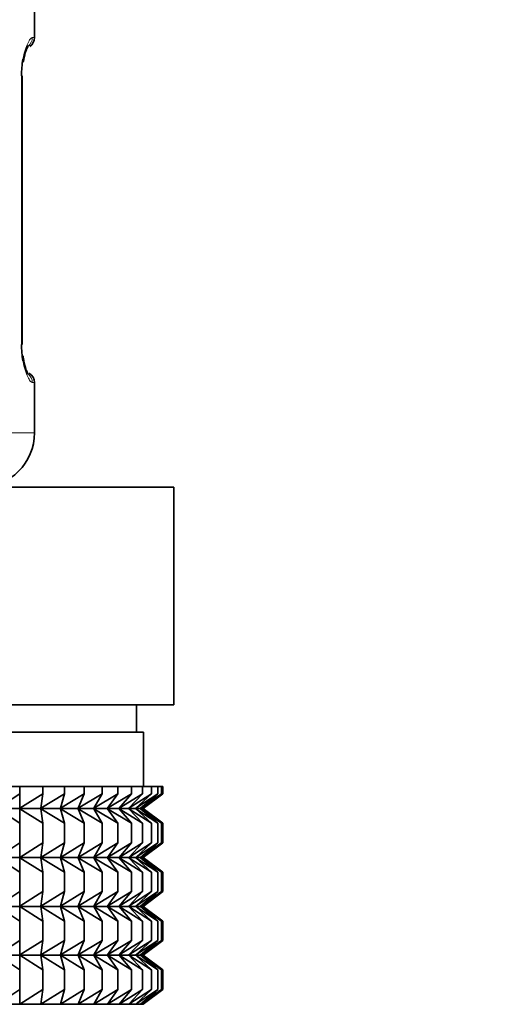
# Model space of a CAD drawing. Units: millimetres. Extents: x 0 to 2443, y 0 to 2738.
# Drawn here: x 528 to 546, y 1276 to 1312 of the extents above; entities that cross this region are included whole.
import ezdxf
from ezdxf import colors
from ezdxf.entities.mleader import LeaderData, LeaderLine
from ezdxf.math import Vec2, Vec3

# ---------------------------------------------------------------- set-up
doc = ezdxf.new("R2010")
doc.units = ezdxf.units.MM
doc.layers.add('DV7_Défaut', color=7, linetype='Continuous')
doc.layers.add('Défaut', color=7, linetype='Continuous')

# ---------------------------------------------------------------- blocks, each defined once
blk = doc.blocks.new('_DOT')
at = {"color": 0}
blk.add_line((0, 0), (-1, 0), dxfattribs=at)
at = {"color": 0, "const_width": 0.333}
blk.add_lwpolyline([(-0.1665, 0, 1), (0.1665, 0, 1)], format="xyb", close=True, dxfattribs=at)
blk = doc.blocks.new('SE6')
at = {"layer": 'DV7_Défaut', "color": 7, "linetype": 'Continuous', "lineweight": 35}
for p, q in [((528.94, 1311.723), (528.94, 1313.204)), ((528.462, 1310.323), (528.489, 1310.323)), ((528.489, 1300.447), (528.489, 1310.323)), ((528.489, 1300.447), (528.462, 1300.447)), ((528.94, 1297.204), (528.94, 1299.047)), ((528.002, 1295.204), (534.064, 1295.204)), ((534.064, 1287.204), (534.064, 1295.204)), ((528.002, 1287.204), (529.881, 1287.204)), ((529.881, 1287.204), (532.186, 1287.204)), ((532.186, 1287.204), (534.064, 1287.204)), ((532.69, 1286.204), (532.69, 1287.204)), ((510.94, 1286.204), (532.94, 1286.204)), ((532.94, 1284.204), (532.94, 1286.204)), ((527.582, 1284.204), (528.396, 1284.204)), ((528.396, 1284.204), (528.405, 1284.204)), ((528.396, 1283.938), (528.396, 1284.204)), ((528.405, 1284.204), (529.247, 1284.204)), ((528.405, 1283.403), (528.405, 1284.204)), ((529.247, 1284.204), (530.039, 1284.204)), ((529.247, 1283.938), (529.247, 1284.204)), ((530.039, 1284.204), (530.766, 1284.204)), ((530.039, 1283.938), (530.039, 1284.204)), ((530.766, 1284.204), (531.421, 1284.204)), ((530.766, 1283.938), (530.766, 1284.204)), ((531.421, 1284.204), (532.001, 1284.204)), ((531.421, 1283.938), (531.421, 1284.204)), ((532.001, 1284.204), (532.499, 1284.204)), ((532.001, 1283.938), (532.001, 1284.204)), ((532.499, 1284.204), (532.912, 1284.204)), ((532.499, 1283.938), (532.499, 1284.204)), ((532.912, 1284.204), (533.237, 1284.204)), ((532.912, 1283.938), (532.912, 1284.204)), ((533.237, 1284.204), (533.471, 1284.204)), ((533.237, 1283.938), (533.237, 1284.204)), ((533.471, 1284.204), (533.613, 1284.204)), ((533.471, 1283.938), (533.471, 1284.204)), ((533.613, 1284.204), (533.66, 1284.204)), ((533.613, 1283.938), (533.613, 1284.204)), ((533.66, 1283.938), (533.66, 1284.204)), ((528.396, 1283.938), (527.582, 1283.403)), ((528.405, 1283.403), (528.396, 1283.938)), ((529.247, 1283.938), (528.405, 1283.403)), ((530.039, 1283.938), (529.177, 1283.403)), ((529.177, 1283.403), (529.247, 1283.938)), ((530.766, 1283.938), (529.891, 1283.403)), ((529.891, 1283.403), (530.039, 1283.938)), ((531.421, 1283.938), (530.54, 1283.403)), ((530.54, 1283.403), (530.766, 1283.938)), ((532.001, 1283.938), (531.12, 1283.403)), ((531.12, 1283.403), (531.421, 1283.938)), ((532.499, 1283.938), (531.626, 1283.403)), ((531.626, 1283.403), (532.001, 1283.938)), ((532.912, 1283.938), (532.055, 1283.403)), ((532.055, 1283.403), (532.499, 1283.938)), ((533.237, 1283.938), (532.401, 1283.403)), ((532.401, 1283.403), (532.912, 1283.938)), ((533.471, 1283.938), (532.664, 1283.403)), ((532.664, 1283.403), (533.237, 1283.938)), ((533.613, 1283.938), (532.84, 1283.403)), ((532.84, 1283.403), (533.471, 1283.938)), ((533.66, 1283.938), (532.929, 1283.403)), ((532.929, 1283.403), (533.613, 1283.938)), ((532.93, 1283.396), (533.66, 1283.938)), ((510.949, 1283.396), (532.93, 1283.396)), ((527.582, 1283.389), (528.396, 1282.855)), ((528.396, 1282.855), (528.405, 1283.389)), ((528.405, 1283.389), (529.247, 1282.855)), ((528.405, 1281.6), (528.405, 1283.389)), ((529.247, 1282.855), (529.177, 1283.389)), ((529.177, 1283.389), (530.039, 1282.855)), ((530.039, 1282.855), (529.891, 1283.389)), ((529.891, 1283.389), (530.766, 1282.855)), ((530.766, 1282.855), (530.54, 1283.389)), ((530.54, 1283.389), (531.421, 1282.855)), ((531.421, 1282.855), (531.12, 1283.389)), ((531.12, 1283.389), (532.001, 1282.855)), ((532.001, 1282.855), (531.626, 1283.389)), ((531.626, 1283.389), (532.499, 1282.855)), ((532.499, 1282.855), (532.055, 1283.389)), ((532.055, 1283.389), (532.912, 1282.855)), ((532.912, 1282.855), (532.401, 1283.389)), ((532.401, 1283.389), (533.237, 1282.855)), ((533.237, 1282.855), (532.664, 1283.389)), ((532.664, 1283.389), (533.471, 1282.855)), ((533.471, 1282.855), (532.84, 1283.389)), ((532.84, 1283.389), (533.613, 1282.855)), ((533.613, 1282.855), (532.929, 1283.389)), ((532.929, 1283.389), (533.66, 1282.855)), ((533.66, 1282.855), (532.93, 1283.396)), ((528.396, 1282.135), (528.396, 1282.855)), ((529.247, 1282.135), (529.247, 1282.855)), ((530.039, 1282.135), (530.039, 1282.855)), ((530.766, 1282.135), (530.766, 1282.855)), ((531.421, 1282.135), (531.421, 1282.855)), ((532.001, 1282.135), (532.001, 1282.855)), ((532.499, 1282.135), (532.499, 1282.855)), ((532.912, 1282.135), (532.912, 1282.855)), ((533.237, 1282.135), (533.237, 1282.855)), ((533.471, 1282.135), (533.471, 1282.855)), ((533.613, 1282.135), (533.613, 1282.855)), ((533.66, 1282.135), (533.66, 1282.855)), ((528.396, 1282.135), (527.582, 1281.6)), ((528.405, 1281.6), (528.396, 1282.135)), ((529.247, 1282.135), (528.405, 1281.6)), ((530.039, 1282.135), (529.177, 1281.6)), ((529.177, 1281.6), (529.247, 1282.135)), ((530.766, 1282.135), (529.891, 1281.6)), ((529.891, 1281.6), (530.039, 1282.135)), ((531.421, 1282.135), (530.54, 1281.6)), ((530.54, 1281.6), (530.766, 1282.135)), ((532.001, 1282.135), (531.12, 1281.6)), ((531.12, 1281.6), (531.421, 1282.135)), ((532.499, 1282.135), (531.626, 1281.6)), ((531.626, 1281.6), (532.001, 1282.135)), ((532.912, 1282.135), (532.055, 1281.6)), ((532.055, 1281.6), (532.499, 1282.135)), ((533.237, 1282.135), (532.401, 1281.6)), ((532.401, 1281.6), (532.912, 1282.135)), ((533.471, 1282.135), (532.664, 1281.6)), ((532.664, 1281.6), (533.237, 1282.135)), ((533.613, 1282.135), (532.84, 1281.6)), ((532.84, 1281.6), (533.471, 1282.135)), ((533.66, 1282.135), (532.929, 1281.6)), ((532.929, 1281.6), (533.613, 1282.135)), ((532.93, 1281.593), (533.66, 1282.135)), ((510.949, 1281.593), (532.93, 1281.593)), ((527.582, 1281.586), (528.396, 1281.052)), ((528.396, 1281.052), (528.405, 1281.586)), ((528.405, 1279.807), (528.405, 1281.586)), ((528.405, 1281.586), (529.247, 1281.052)), ((529.247, 1281.052), (529.177, 1281.586)), ((529.177, 1281.586), (530.039, 1281.052)), ((530.039, 1281.052), (529.891, 1281.586)), ((529.891, 1281.586), (530.766, 1281.052)), ((530.766, 1281.052), (530.54, 1281.586)), ((530.54, 1281.586), (531.421, 1281.052)), ((531.421, 1281.052), (531.12, 1281.586)), ((531.12, 1281.586), (532.001, 1281.052)), ((532.001, 1281.052), (531.626, 1281.586)), ((531.626, 1281.586), (532.499, 1281.052)), ((532.499, 1281.052), (532.055, 1281.586)), ((532.055, 1281.586), (532.912, 1281.052)), ((532.912, 1281.052), (532.401, 1281.586)), ((532.401, 1281.586), (533.237, 1281.052)), ((533.237, 1281.052), (532.664, 1281.586)), ((532.664, 1281.586), (533.471, 1281.052)), ((533.471, 1281.052), (532.84, 1281.586)), ((532.84, 1281.586), (533.613, 1281.052)), ((533.613, 1281.052), (532.929, 1281.586)), ((532.929, 1281.586), (533.66, 1281.052)), ((533.66, 1281.052), (532.93, 1281.593)), ((528.396, 1280.341), (528.396, 1281.052)), ((529.247, 1280.341), (529.247, 1281.052)), ((530.039, 1280.341), (530.039, 1281.052)), ((530.766, 1280.341), (530.766, 1281.052)), ((531.421, 1280.341), (531.421, 1281.052)), ((532.001, 1280.341), (532.001, 1281.052)), ((532.499, 1280.341), (532.499, 1281.052)), ((532.912, 1280.341), (532.912, 1281.052)), ((533.237, 1280.341), (533.237, 1281.052)), ((533.471, 1280.341), (533.471, 1281.052)), ((533.613, 1280.341), (533.613, 1281.052)), ((533.66, 1280.341), (533.66, 1281.052)), ((528.396, 1280.341), (527.582, 1279.807)), ((528.405, 1279.807), (528.396, 1280.341)), ((529.247, 1280.341), (528.405, 1279.807)), ((530.039, 1280.341), (529.177, 1279.807)), ((529.177, 1279.807), (529.247, 1280.341)), ((530.766, 1280.341), (529.891, 1279.807)), ((529.891, 1279.807), (530.039, 1280.341)), ((531.421, 1280.341), (530.54, 1279.807)), ((530.54, 1279.807), (530.766, 1280.341)), ((532.001, 1280.341), (531.12, 1279.807)), ((531.12, 1279.807), (531.421, 1280.341)), ((532.499, 1280.341), (531.626, 1279.807)), ((531.626, 1279.807), (532.001, 1280.341)), ((532.912, 1280.341), (532.055, 1279.807)), ((532.055, 1279.807), (532.499, 1280.341)), ((533.237, 1280.341), (532.401, 1279.807)), ((532.401, 1279.807), (532.912, 1280.341)), ((533.471, 1280.341), (532.664, 1279.807)), ((532.664, 1279.807), (533.237, 1280.341)), ((533.613, 1280.341), (532.84, 1279.807)), ((532.84, 1279.807), (533.471, 1280.341)), ((533.66, 1280.341), (532.929, 1279.807)), ((532.929, 1279.807), (533.613, 1280.341)), ((532.93, 1279.8), (533.66, 1280.341)), ((510.949, 1279.8), (532.93, 1279.8)), ((527.582, 1279.793), (528.396, 1279.258)), ((528.396, 1279.258), (528.405, 1279.793)), ((528.405, 1278.015), (528.405, 1279.793)), ((528.405, 1279.793), (529.247, 1279.258)), ((529.247, 1279.258), (529.177, 1279.793)), ((529.177, 1279.793), (530.039, 1279.258)), ((530.039, 1279.258), (529.891, 1279.793)), ((529.891, 1279.793), (530.766, 1279.258)), ((530.766, 1279.258), (530.54, 1279.793)), ((530.54, 1279.793), (531.421, 1279.258)), ((531.421, 1279.258), (531.12, 1279.793)), ((531.12, 1279.793), (532.001, 1279.258)), ((532.001, 1279.258), (531.626, 1279.793)), ((531.626, 1279.793), (532.499, 1279.258)), ((532.499, 1279.258), (532.055, 1279.793)), ((532.055, 1279.793), (532.912, 1279.258)), ((532.912, 1279.258), (532.401, 1279.793)), ((532.401, 1279.793), (533.237, 1279.258)), ((533.237, 1279.258), (532.664, 1279.793)), ((532.664, 1279.793), (533.471, 1279.258)), ((533.471, 1279.258), (532.84, 1279.793)), ((532.84, 1279.793), (533.613, 1279.258)), ((533.613, 1279.258), (532.929, 1279.793)), ((532.929, 1279.793), (533.66, 1279.258)), ((533.66, 1279.258), (532.93, 1279.8)), ((528.396, 1278.55), (528.396, 1279.258)), ((529.247, 1278.55), (529.247, 1279.258)), ((530.039, 1278.55), (530.039, 1279.258)), ((530.766, 1278.55), (530.766, 1279.258)), ((531.421, 1278.55), (531.421, 1279.258)), ((532.001, 1278.55), (532.001, 1279.258)), ((532.499, 1278.55), (532.499, 1279.258)), ((532.912, 1278.55), (532.912, 1279.258)), ((533.237, 1278.55), (533.237, 1279.258)), ((533.471, 1278.55), (533.471, 1279.258)), ((533.613, 1278.55), (533.613, 1279.258)), ((533.66, 1278.55), (533.66, 1279.258)), ((528.396, 1278.55), (527.582, 1278.015)), ((528.405, 1278.015), (528.396, 1278.55)), ((529.247, 1278.55), (528.405, 1278.015)), ((530.039, 1278.55), (529.177, 1278.015)), ((529.177, 1278.015), (529.247, 1278.55)), ((530.766, 1278.55), (529.891, 1278.015)), ((529.891, 1278.015), (530.039, 1278.55)), ((531.421, 1278.55), (530.54, 1278.015)), ((530.54, 1278.015), (530.766, 1278.55)), ((532.001, 1278.55), (531.12, 1278.015)), ((531.12, 1278.015), (531.421, 1278.55)), ((532.499, 1278.55), (531.626, 1278.015)), ((531.626, 1278.015), (532.001, 1278.55)), ((532.912, 1278.55), (532.055, 1278.015)), ((532.055, 1278.015), (532.499, 1278.55)), ((533.237, 1278.55), (532.401, 1278.015)), ((532.401, 1278.015), (532.912, 1278.55)), ((533.471, 1278.55), (532.664, 1278.015)), ((532.664, 1278.015), (533.237, 1278.55)), ((533.613, 1278.55), (532.84, 1278.015)), ((532.84, 1278.015), (533.471, 1278.55)), ((533.66, 1278.55), (532.929, 1278.015)), ((532.929, 1278.015), (533.613, 1278.55)), ((532.931, 1278.009), (533.66, 1278.55)), ((510.949, 1278.009), (532.931, 1278.009)), ((527.582, 1278.002), (528.396, 1277.467)), ((528.396, 1277.467), (528.405, 1278.002)), ((528.405, 1276.212), (528.405, 1278.002)), ((528.405, 1278.002), (529.247, 1277.467)), ((529.247, 1277.467), (529.177, 1278.002)), ((529.177, 1278.002), (530.039, 1277.467)), ((530.039, 1277.467), (529.891, 1278.002)), ((529.891, 1278.002), (530.766, 1277.467)), ((530.766, 1277.467), (530.54, 1278.002)), ((530.54, 1278.002), (531.421, 1277.467)), ((531.421, 1277.467), (531.12, 1278.002)), ((531.12, 1278.002), (532.001, 1277.467)), ((532.001, 1277.467), (531.626, 1278.002)), ((531.626, 1278.002), (532.499, 1277.467)), ((532.499, 1277.467), (532.055, 1278.002)), ((532.055, 1278.002), (532.912, 1277.467)), ((532.912, 1277.467), (532.401, 1278.002)), ((532.401, 1278.002), (533.237, 1277.467)), ((533.237, 1277.467), (532.664, 1278.002)), ((532.664, 1278.002), (533.471, 1277.467)), ((533.471, 1277.467), (532.84, 1278.002)), ((532.84, 1278.002), (533.613, 1277.467)), ((533.613, 1277.467), (532.929, 1278.002)), ((532.929, 1278.002), (533.66, 1277.467)), ((533.66, 1277.467), (532.931, 1278.009)), ((528.396, 1276.747), (528.396, 1277.467)), ((529.247, 1276.747), (529.247, 1277.467)), ((530.039, 1276.747), (530.039, 1277.467)), ((530.766, 1276.747), (530.766, 1277.467)), ((531.421, 1276.747), (531.421, 1277.467)), ((532.001, 1276.747), (532.001, 1277.467)), ((532.499, 1276.747), (532.499, 1277.467)), ((532.912, 1276.747), (532.912, 1277.467)), ((533.237, 1276.747), (533.237, 1277.467)), ((533.471, 1276.747), (533.471, 1277.467)), ((533.613, 1276.747), (533.613, 1277.467)), ((533.66, 1276.747), (533.66, 1277.467)), ((528.396, 1276.747), (527.582, 1276.212)), ((528.405, 1276.212), (528.396, 1276.747)), ((529.247, 1276.747), (528.405, 1276.212)), ((530.039, 1276.747), (529.177, 1276.212)), ((529.177, 1276.212), (529.247, 1276.747)), ((530.766, 1276.747), (529.891, 1276.212)), ((529.891, 1276.212), (530.039, 1276.747)), ((531.421, 1276.747), (530.54, 1276.212)), ((530.54, 1276.212), (530.766, 1276.747)), ((532.001, 1276.747), (531.12, 1276.212)), ((531.12, 1276.212), (531.421, 1276.747)), ((532.499, 1276.747), (531.626, 1276.212)), ((531.626, 1276.212), (532.001, 1276.747)), ((532.912, 1276.747), (532.055, 1276.212)), ((532.055, 1276.212), (532.499, 1276.747)), ((533.237, 1276.747), (532.401, 1276.212)), ((532.401, 1276.212), (532.912, 1276.747)), ((533.471, 1276.747), (532.664, 1276.212)), ((532.664, 1276.212), (533.237, 1276.747)), ((533.613, 1276.747), (532.84, 1276.212)), ((532.84, 1276.212), (533.471, 1276.747)), ((533.66, 1276.747), (532.929, 1276.212)), ((532.929, 1276.212), (533.613, 1276.747)), ((532.931, 1276.205), (533.66, 1276.747)), ((510.949, 1276.205), (532.931, 1276.205)), ((532.94, 1276.199), (532.931, 1276.205))]:
    blk.add_line(p, q, dxfattribs=at)
at = {"layer": 'DV7_Défaut', "color": 7, "linetype": 'Continuous', "lineweight": 18}
for p, q in [((528.94, 1311.723), (528.859, 1311.723)), ((528.462, 1300.447), (528.462, 1310.323)), ((528.859, 1299.047), (528.94, 1299.047)), ((528.94, 1297.204), (514.94, 1297.204))]:
    blk.add_line(p, q, dxfattribs=at)
at = {"layer": 'DV7_Défaut', "color": 7, "linetype": 'Continuous', "lineweight": 35}
for centre, radius, start, end in [((528.54, 1311.723), 0.4, 304.435, 0), ((531.811, 1310.33), 3.349, 169.7304, 180.1284), ((531.81, 1300.44), 3.348, 179.8705, 190.2708), ((528.54, 1299.047), 0.4, 0, 58.3782), ((526.94, 1297.204), 2, 270, 0)]:
    blk.add_arc(centre, radius, start, end, dxfattribs=at)
at = {"layer": 'DV7_Défaut', "color": 7, "linetype": 'Continuous', "lineweight": 18}
for centre, start_param, end_param in [((528.464, 1311.723), 0.669813, 1.570796), ((528.464, 1299.047), 1.570796, 2.479619)]:
    blk.add_ellipse(centre, major_axis=(0, -0.4), ratio=0.988455, start_param=start_param, end_param=end_param, dxfattribs=at)
at = {"layer": 'DV7_Défaut', "color": 7, "linetype": 'Continuous', "lineweight": 35}
for start_param in [2.795386, 3.130172]:
    blk.add_ellipse((528.14, 1310.927), major_axis=(-0.394, 0.069), ratio=0.426558, start_param=start_param, end_param=3.530367, dxfattribs=at)
at = {"layer": 'DV7_Défaut', "color": 7, "linetype": 'Continuous', "lineweight": 18}
for points in [[(528.516, 1310.927), (528.539, 1311.051), (528.566, 1311.161), (528.628, 1311.358), (528.661, 1311.443), (528.724, 1311.58), (528.756, 1311.633), (528.812, 1311.704), (528.838, 1311.723), (528.859, 1311.723)], [(528.859, 1299.047), (528.838, 1299.047), (528.813, 1299.065), (528.756, 1299.136), (528.725, 1299.189), (528.661, 1299.326), (528.628, 1299.411), (528.567, 1299.607), (528.539, 1299.719), (528.516, 1299.843)]]:
    blk.add_open_spline(points, degree=3, knots=[0, 0, 0, 0, 0.25, 0.25, 0.5, 0.5, 0.75, 0.75, 1, 1, 1, 1], dxfattribs=at)
at = {"layer": 'DV7_Défaut', "color": 7, "linetype": 'Continuous', "lineweight": 35}
for points, knots in [([(528.535, 1310.856), (528.538, 1310.877), (528.56, 1311.018), (528.622, 1311.231), (528.687, 1311.387), (528.712, 1311.427), (528.713, 1311.429), (528.713, 1311.429)], [0, 0, 0, 0, 0.0597254, 0.4552617, 0.7877937, 0.9740807, 1, 1, 1, 1]), ([(528.713, 1299.341), (528.713, 1299.341), (528.704, 1299.354), (528.665, 1299.43), (528.6, 1299.609), (528.541, 1299.836), (528.523, 1299.99), (528.519, 1300.025)], [0, 0, 0, 0, 0.112999, 0.297308, 0.571591, 0.916628, 1, 1, 1, 1])]:
    blk.add_open_spline(points, degree=3, knots=knots, dxfattribs=at)

msp = doc.modelspace()

# ---------------------------------------------------------------- block references
at = {"layer": 'Défaut'}
msp.add_blockref('SE6', (0, 0), dxfattribs=at)

# ---------------------------------------------------------------- leaders
at = {"layer": 'Défaut', "color": 7, "linetype": 'Continuous', "lineweight": 18}
ml = msp.add_multileader_mtext('Standard', dxfattribs=at)
ml.set_content('{\\pxsm0.9;\\fSolid Edge ISO|b1||i0||c0|p34;\\W1.;07/04/2021\\P}', color=256)
ml.set_leader_properties()
ml.set_arrow_properties(name='DOT')
ml.build(insert=Vec2(0, 0))
ml.multileader.update_dxf_attribs({"leader_type": 0, "dogleg_length": 0, "arrow_head_size": 12})
ctx = ml.context
ctx.base_point, ctx.char_height, ctx.arrow_head_size, ctx.landing_gap_size = Vec3(2355.55, 2726.967), 12, 12, 4.2
notes = []
notes.append((ctx, [(0, (0, 0, 0), (0, 0), (1, 0), 1, [])]))
ctx.mtext.insert = Vec3(2357.55, 2733.088)
for ctx, leaders in notes:
    for number, flags, end, landing, length, lines in leaders:
        leader = LeaderData()
        leader.index, (leader.has_last_leader_line, leader.has_dogleg_vector, leader.attachment_direction) = number, flags
        leader.last_leader_point, leader.dogleg_vector, leader.dogleg_length = Vec3(end), Vec3(landing), length
        for number, points, colour, breaks in lines:
            line = LeaderLine()
            line.index, line.vertices, line.color, line.breaks = number, Vec3.list(points), colors.encode_raw_color(colour), breaks
            leader.lines.append(line)
        ctx.leaders.append(leader)

doc.saveas('drawing.dxf')
